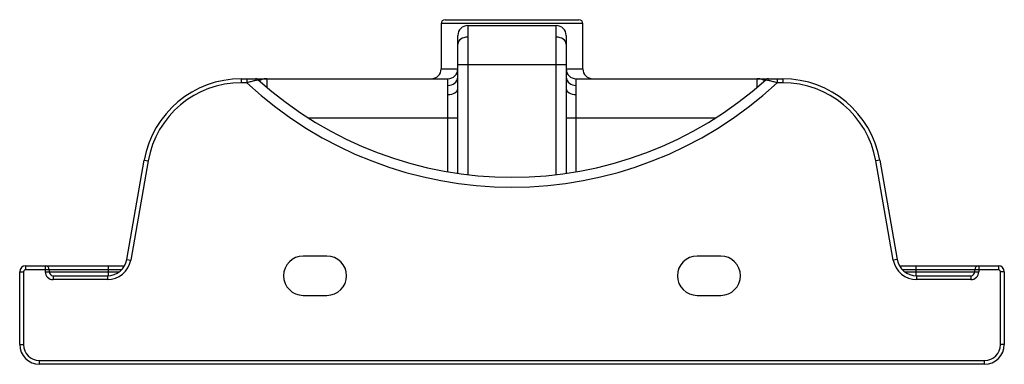
# Paper-space layout '_Front' of a CAD drawing. Units: millimetres. Extents: x -250 to 250, y 0 to 175.
import ezdxf

# ---------------------------------------------------------------- set-up
doc = ezdxf.new("R2010")
doc.units = ezdxf.units.MM

psp = doc.layouts.new('_Front')

# ---------------------------------------------------------------- linework, layer by layer
at = {"color": 7, "linetype": 'Continuous', "lineweight": 25}
for p, q in [((-36, 173), (-36, 150)), ((-34, 175), (34, 175)), ((-22.5, 172), (-22.5, 96.32)), ((-22.5, 172), (22.5, 172)), ((22.5, 96.32), (22.5, 172)), ((36, 150), (36, 173)), ((-27.5, 96.97), (-27.5, 167)), ((27.5, 167), (27.5, 96.97)), ((27.5, 152), (-27.5, 152)), ((-137.48, 145), (-137.48, 143)), ((-137.48, 145), (-134.64, 145)), ((-134.64, 143), (-137.48, 143)), ((-134.64, 145), (-134.64, 143)), ((-124.43, 145), (-32.5, 145)), ((-32.5, 97.76), (-32.5, 145)), ((32.5, 145), (32.5, 97.76)), ((32.5, 145), (124.43, 145)), ((134.64, 145), (134.64, 143)), ((134.64, 145), (137.48, 145)), ((137.48, 143), (134.64, 143)), ((137.48, 145), (137.48, 143)), ((-27.5, 125), (-103.21, 125)), ((103.21, 125), (27.5, 125)), ((-195.61, 53.26), (-186.72, 103.68)), ((-184.75, 103.34), (-193.64, 52.92)), ((-186.72, 103.68), (-184.75, 103.34)), ((186.72, 103.68), (184.75, 103.34)), ((193.64, 52.92), (184.75, 103.34)), ((186.72, 103.68), (195.61, 53.26)), ((-195.61, 53.26), (-193.64, 52.92)), ((-94, 55), (-106, 55)), ((106, 55), (94, 55)), ((195.61, 53.26), (193.64, 52.92)), ((-250, 10), (-250, 47)), ((-250, 47), (-248, 47)), ((-248, 47), (-248, 10)), ((-247, 50), (-247, 48)), ((-247, 50), (-196.8, 50)), ((-198.31, 48), (-247, 48)), ((-237, 50), (-237, 47)), ((-237, 47), (-199.46, 47)), ((-235, 48), (-235, 47)), ((-205, 50), (-205, 45.01)), ((196.8, 50), (247, 50)), ((247, 48), (198.31, 48)), ((199.46, 47), (237, 47)), ((205, 50), (205, 45.01)), ((235, 47), (235, 48)), ((237, 50), (237, 47)), ((247, 50), (247, 48)), ((248, 10), (248, 47)), ((250, 47), (248, 47)), ((250, 47), (250, 10)), ((-233, 45), (-205.46, 45)), ((-233, 45), (-233, 43)), ((-205.46, 43), (-233, 43)), ((-205.46, 45), (-205.46, 43)), ((205.46, 45), (205.46, 43)), ((205.46, 45), (233, 45)), ((233, 43), (205.46, 43)), ((233, 45), (233, 43)), ((-106, 35), (-94, 35)), ((94, 35), (106, 35)), ((-250, 10), (-248, 10)), ((250, 10), (248, 10)), ((-240, 2), (240, 2)), ((-240, 0), (-240, 2)), ((240, 0), (-240, 0)), ((240, 0), (240, 2))]:
    psp.add_line(p, q, dxfattribs=at)
at = {"color": 8, "linetype": 'Continuous', "lineweight": 25}
for p, q in [((36, 173), (-36, 173)), ((-36, 150), (-27.5, 150)), ((27.5, 150), (36, 150)), ((-124.43, 145), (-124.43, 140.61)), ((124.43, 140.61), (124.43, 145))]:
    psp.add_line(p, q, dxfattribs=at)
at = {"color": 7, "linetype": 'Continuous', "lineweight": 25, "flags": 128}
for points in [[(-22.5, 166.14), (-23.48, 166.07), (-24.41, 165.87), (-25.28, 165.55), (-26.04, 165.11), (-26.66, 164.57), (-27.12, 163.96), (-27.4, 163.3), (-27.5, 162.61)], [(27.5, 162.61), (27.4, 163.3), (27.12, 163.96), (26.66, 164.57), (26.04, 165.11), (25.28, 165.55), (24.41, 165.87), (23.48, 166.07), (22.5, 166.14)], [(-32.5, 137), (-31.52, 137.06), (-30.59, 137.23), (-29.72, 137.51), (-28.96, 137.88), (-28.34, 138.33), (-27.88, 138.85), (-27.6, 139.41), (-27.5, 140)], [(27.5, 140), (27.6, 139.41), (27.88, 138.85), (28.34, 138.33), (28.96, 137.88), (29.72, 137.51), (30.59, 137.23), (31.52, 137.06), (32.5, 137)]]:
    psp.add_lwpolyline(points, dxfattribs=at)
at = {"color": 7, "linetype": 'Continuous', "lineweight": 25}
for centre, radius, start, end in [((-34, 173), 2, 90, 180), ((-22.5, 167), 5, 90, 180), ((22.5, 167), 5, 0, 90), ((34, 173), 2, 0, 90), ((-137.48, 95), 50, 90, 170), ((-130.2, 143), 2, 47.9848, 90), ((-130.01, 143), 2, 37.1476, 90.0004), ((-41, 150), 5, 270, 0), ((-32.5, 150), 5, 270, 0), ((-32.12, 146.29), 4.64, 265.2729, 354.3231), ((32.5, 150), 5, 180, 270), ((32.12, 146.29), 4.64, 185.6769, 274.7271), ((41, 150), 5, 180, 270), ((130.01, 143), 2, 89.9996, 142.857), ((130.2, 143), 2, 90, 132.0152), ((137.48, 95), 50, 10, 90), ((-137.48, 95), 48, 90, 170), ((0, 287.53), 197.53, 227.0277, 312.9723), ((0, 287.53), 192.53, 227.9848, 312.0152), ((-124.43, 147.23), 5, 217.2214, 228.4002), ((124.43, 147.23), 5, 311.7517, 322.7611), ((137.48, 95), 48, 10, 90), ((-106, 45), 10, 90, 270), ((94, 45), 10, 90, 270), ((106, 45), 10, 270, 90), ((-247, 47), 3, 90, 180), ((-205.46, 55), 10, 270, 350), ((-205.46, 55), 12, 270, 350), ((-94, 45), 10, 270, 90), ((205.46, 55), 12, 190, 270), ((205.46, 55), 10, 190, 270), ((247, 47), 3, 0, 90), ((-247, 47), 1, 90, 180), ((-237, 48), 2, 0, 90), ((-233, 47), 4, 180, 270), ((-233, 47), 2, 180, 270), ((233, 47), 4, 270, 360), ((233, 47), 2, 270, 360), ((237, 48), 2, 90, 180), ((247, 47), 1, 0, 90), ((-240, 10), 10, 180, 270), ((-240, 10), 8, 180, 270), ((240, 10), 8, 270, 0), ((240, 10), 10, 270, 0)]:
    psp.add_arc(centre, radius, start, end, dxfattribs=at)
for points, knots in [([(-134.64, 145), (-134.15, 145), (-133.66, 145), (-132.7, 145), (-132.25, 145), (-131.6, 145), (-131.4, 145), (-131.02, 145), (-130.84, 145), (-130.54, 145), (-130.42, 145), (-130.25, 145), (-130.2, 145), (-130.2, 145)], [0, 0, 0, 0, 0.25, 0.25, 0.5, 0.5, 0.625, 0.625, 0.75, 0.75, 0.875, 0.875, 1, 1, 1, 1]), ([(-129.66, 145), (-129.55, 145), (-129.06, 145), (-127.35, 145), (-125.62, 145), (-124.44, 145), (-124.43, 145)], [0, 0, 0, 0, 0.087328, 0.386821, 0.997544, 1, 1, 1, 1]), ([(124.43, 145), (124.44, 145), (125.6, 145), (127.32, 145), (129.04, 145), (129.54, 145), (129.66, 145)], [0, 0, 0, 0, 0.002455, 0.603492, 0.907561, 1, 1, 1, 1]), ([(130.2, 145), (130.2, 145), (130.21, 145), (130.26, 145), (130.29, 145), (130.42, 145), (130.55, 145), (130.85, 145), (131.02, 145), (131.4, 145), (131.61, 145), (132.25, 145), (132.72, 145), (133.67, 145), (134.15, 145), (134.64, 145)], [0, 0, 0, 0, 0.0625, 0.0625, 0.125, 0.125, 0.25, 0.25, 0.375, 0.375, 0.5, 0.5, 0.75, 0.75, 1, 1, 1, 1]), ([(-128.86, 144.49), (-128.86, 144.49), (-128.91, 144.47), (-129.04, 144.44), (-129.1, 144.43), (-129.23, 144.39), (-129.3, 144.37), (-129.47, 144.33), (-129.56, 144.3), (-129.76, 144.25), (-129.87, 144.22), (-130.21, 144.14), (-130.47, 144.07), (-131.31, 143.85), (-131.92, 143.7), (-133.26, 143.35), (-133.94, 143.18), (-134.64, 143)], [0, 0, 0, 0, 0.125, 0.125, 0.1875, 0.1875, 0.25, 0.25, 0.3125, 0.3125, 0.375, 0.375, 0.5, 0.5, 0.75, 0.75, 1, 1, 1, 1]), ([(134.64, 143), (133.94, 143.18), (133.25, 143.36), (132.26, 143.61), (131.93, 143.69), (131.31, 143.85), (131.02, 143.93), (130.47, 144.07), (130.21, 144.14), (129.75, 144.25), (129.55, 144.31), (129.22, 144.39), (129.09, 144.43), (128.91, 144.47), (128.86, 144.49), (128.86, 144.49)], [0, 0, 0, 0, 0.25, 0.25, 0.375, 0.375, 0.5, 0.5, 0.625, 0.625, 0.75, 0.75, 0.875, 0.875, 1, 1, 1, 1])]:
    psp.add_open_spline(points, degree=3, knots=knots, dxfattribs=at)
at = {"color": 8, "linetype": 'Continuous', "lineweight": 25}
for points, knots in [([(128.25, 144.07), (127.88, 144.26), (126.83, 144.8), (125.34, 145), (124.44, 145), (124.43, 145)], [0, 0, 0, 0, 0.356316, 0.997502, 1, 1, 1, 1]), ([(-124.43, 145), (-124.44, 145), (-125.34, 145), (-126.85, 144.8), (-127.93, 144.24), (-128.32, 144.04)], [0, 0, 0, 0, 0.002447, 0.630513, 1, 1, 1, 1])]:
    psp.add_open_spline(points, degree=3, knots=knots, dxfattribs=at)

doc.saveas('drawing.dxf')
